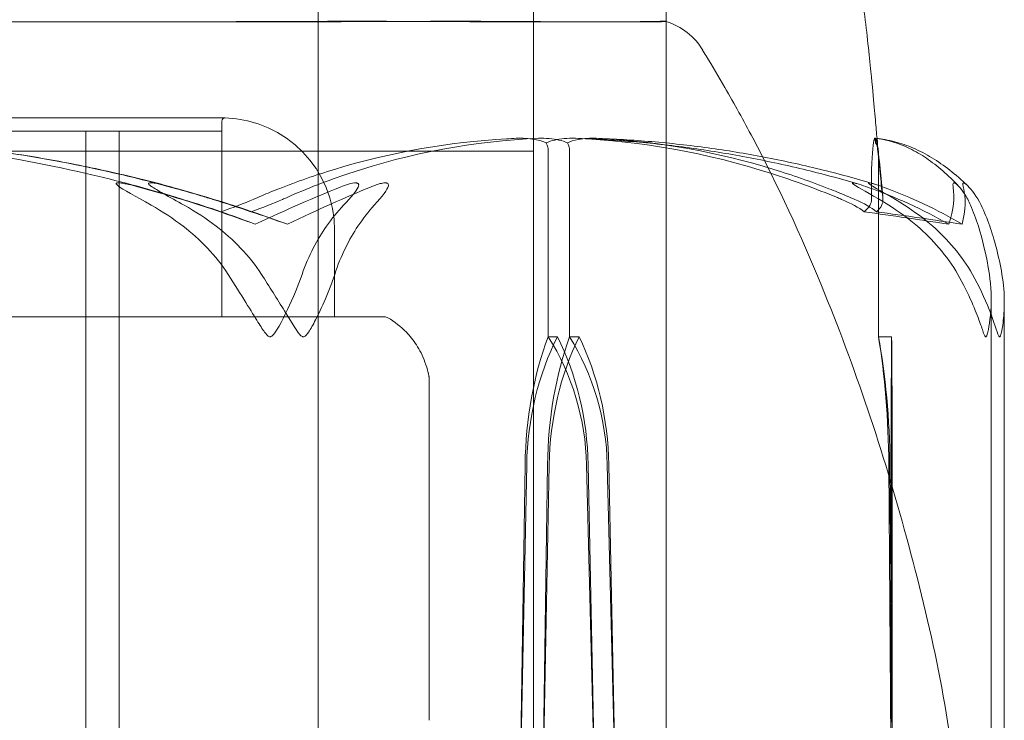
# Model space of a CAD drawing. Units: millimetres. Extents: x -3050 to 3050, y -4000 to 4000.
# Drawn here: x 1454 to 1468, y -1389 to -1378 of the extents above; entities that cross this region are included whole.
import ezdxf

# ---------------------------------------------------------------- set-up
doc = ezdxf.new("R2010")
doc.units = ezdxf.units.MM
doc.header["$MEASUREMENT"] = 0

msp = doc.modelspace()

# ---------------------------------------------------------------- linework, layer by layer
at = {"color": 0, "linetype": 'Continuous', "lineweight": 0}
for p, q in [((1458, -1394), (1458, -1360)), ((1463.25, -1369.253), (1463.25, -1389.7)), ((1463.25, -1389.7), (1463.25, -1369.253)), ((1461.25, -1389.7), (1461.25, -1371.2)), ((1456.6, -1379.701), (1443.4, -1379.701)), ((1456.55, -1382.7), (1456.55, -1379.751)), ((1453.665, -1379.9), (1443.45, -1379.9)), ((1456.55, -1379.9), (1453.665, -1379.9)), ((1454.5, -1382.7), (1454.5, -1379.9)), ((1455, -1400), (1455, -1379.9)), ((1456.55, -1382.7), (1456.55, -1379.9)), ((1461.25, -1380.2), (1447.274, -1380.2)), ((1461.47, -1383), (1461.47, -1380.2)), ((1461.792, -1383), (1461.792, -1380.2)), ((1466.448, -1383), (1466.448, -1380.2)), ((1458.25, -1382.7), (1458.25, -1381.4)), ((1468.15, -1393.9), (1468.15, -1382.431)), ((1468.347, -1393.9), (1468.347, -1382.476)), ((1453.999, -1382.7), (1447.169, -1382.7)), ((1453.999, -1382.7), (1455.984, -1382.7)), ((1454.5, -1389.4), (1454.5, -1382.7)), ((1458.984, -1382.7), (1455.984, -1382.7)), ((1458.984, -1382.7), (1459.002, -1382.7)), ((1461.609, -1383), (1461.47, -1383)), ((1461.935, -1383), (1461.792, -1383)), ((1466.648, -1383), (1466.448, -1383)), ((1459.674, -1388.781), (1459.674, -1383.619)), ((1461.05, -1389.7), (1461.122, -1384.931)), ((1461.05, -1389.7), (1461.146, -1384.931)), ((1461.46, -1384.931), (1461.391, -1389.7)), ((1461.484, -1384.931), (1461.391, -1389.7)), ((1462.049, -1384.931), (1462.168, -1389.7)), ((1462.073, -1384.931), (1462.168, -1389.7)), ((1462.479, -1389.7), (1462.361, -1384.931)), ((1462.479, -1389.7), (1462.386, -1384.931)), ((1466.638, -1389.7), (1466.605, -1384.931)), ((1466.623, -1384.931), (1466.659, -1389.7)), ((1466.638, -1389.7), (1466.639, -1384.931)), ((1466.657, -1384.931), (1466.659, -1389.7))]:
    msp.add_line(p, q, dxfattribs=at)
for centre, radius, start, end in [((1462.948, -1379.2), 1, 31.2429, 72.462), ((1456.6, -1379.751), 0.05, 90, 180), ((1456.6, -1379.751), 0.05, 88.2635, 90), ((1456.55, -1381.4), 1.7, 0, 88.2635), ((1459.002, -1382.8), 0.1, 59.3542, 90), ((1458.35, -1383.9), 1.379, 44.5626, 59.3542)]:
    msp.add_arc(centre, radius, start, end, dxfattribs=at)
at = {"color": 0, "linetype": 'Continuous', "lineweight": 0, "extrusion": (0, 0, -1)}
for centre, major_axis, ratio, start_param, end_param in [((1450, -1401.058), (0, 21.058), 0.966518, 0.326983, 0.353746), ((1450, -1401.058), (-21.759, 0), 0.967781, 1.89778, 1.924542), ((1463.004, -1385.029), (0, 3.5), 0.538008, -1.542871, -0.952459), ((1463.654, -1385.029), (0, 3.5), 0.716818, -1.542871, -0.952459), ((1458.916, -1385.029), (0, -3.5), 0.895628, -2.189134, -1.598722), ((1459.565, -1385.029), (0, -3.5), 0.716818, -2.189134, -1.598722), ((1465.678, -1385.029), (0, -3.5), 0.270251, -2.189134, -1.598722), ((1466.688, -1385.029), (0, 3.5), 0.013829, -1.542871, -0.952459), ((1466.609, -1385.029), (0, -3.5), 0.013829, -2.189134, -1.598722)]:
    msp.add_ellipse(centre, major_axis=major_axis, ratio=ratio, start_param=start_param, end_param=end_param, dxfattribs=at)
at = {"color": 0, "linetype": 'Continuous', "lineweight": 0}
for centre, major_axis, ratio, start_param, end_param in [((1450, -1401.058), (50.543, 0), 0.41664, 1.21705, 1.243813), ((1450, -1401.058), (51.125, 0), 0.411894, 1.21705, 1.243813), ((1463.256, -1385.029), (0, -3.5), 0.513435, -2.189134, -1.598722), ((1463.924, -1385.029), (0, -3.5), 0.69726, -2.189134, -1.598722), ((1459.279, -1385.029), (0, 3.5), 0.881086, -1.542871, -0.952459), ((1459.946, -1385.029), (0, 3.5), 0.69726, -1.542871, -0.952459), ((1465.757, -1385.029), (0, 3.5), 0.242593, -1.542871, -0.952459)]:
    msp.add_ellipse(centre, major_axis=major_axis, ratio=ratio, start_param=start_param, end_param=end_param, dxfattribs=at)
for points, knots in [([(1463.802, -1369.713), (1464.332, -1370.666), (1464.749, -1371.684), (1465.464, -1373.878), (1465.747, -1375.073), (1466.071, -1376.887), (1466.165, -1377.525), (1466.277, -1378.436), (1466.31, -1378.75), (1466.357, -1379.221), (1466.373, -1379.399), (1466.399, -1379.683), (1466.408, -1379.792), (1466.42, -1379.929), (1466.424, -1379.972), (1466.428, -1380.01)], [0, 0, 0, 0, 3.270096, 3.270096, 6.926505, 6.926505, 8.856753, 8.856753, 9.943857, 9.943857, 10.879961, 10.879961, 11.835817, 11.835817, 12.355884, 12.355884, 12.355884, 12.355884]), ([(1458.322, -1378.244), (1458.259, -1378.245), (1457.764, -1378.248), (1456.57, -1378.251), (1456.1, -1378.252), (1454.644, -1378.254), (1453.621, -1378.254), (1451.575, -1378.251), (1450.568, -1378.25), (1449.523, -1378.245), (1449.483, -1378.245), (1449.452, -1378.244)], [-0.7214567, -0.7214567, -0.7214567, -0.7214567, -0.5436204, -0.5436204, -0.4344505, -0.4344505, -0.2158362, -0.2158362, -0.0092558, -0.0092558, 0, 0, 0, 0]), ([(1451.406, -1378.244), (1451.486, -1378.245), (1452.137, -1378.248), (1453.529, -1378.251), (1454.05, -1378.252), (1455.581, -1378.254), (1456.552, -1378.254), (1458.274, -1378.251), (1459.025, -1378.25), (1459.725, -1378.245), (1459.752, -1378.245), (1459.772, -1378.244)], [-0.7260908, -0.7260908, -0.7260908, -0.7260908, -0.5452044, -0.5452044, -0.4343149, -0.4343149, -0.2122564, -0.2122564, -0.0091929, -0.0091929, 0, 0, 0, 0]), ([(1458.948, -1378.244), (1458.846, -1378.243), (1458.744, -1378.242), (1458.535, -1378.242), (1458.429, -1378.243), (1458.322, -1378.244)], [-0.08254947, -0.08254947, -0.08254947, -0.08254947, -0.04127759, -0.04127759, 0, 0, 0, 0]), ([(1463.175, -1378.244), (1463.167, -1378.245), (1463.106, -1378.248), (1462.783, -1378.251), (1462.627, -1378.252), (1462.066, -1378.254), (1461.568, -1378.254), (1460.397, -1378.251), (1459.75, -1378.25), (1459, -1378.245), (1458.97, -1378.245), (1458.948, -1378.244)], [-0.7260908, -0.7260908, -0.7260908, -0.7260908, -0.5452044, -0.5452044, -0.4343149, -0.4343149, -0.2122564, -0.2122564, -0.0091929, -0.0091929, 0, 0, 0, 0]), ([(1459.772, -1378.244), (1459.865, -1378.243), (1459.956, -1378.242), (1460.136, -1378.242), (1460.224, -1378.243), (1460.311, -1378.244)], [-0.08256828, -0.08256828, -0.08256828, -0.08256828, -0.0412753, -0.0412753, 0, 0, 0, 0]), ([(1460.311, -1378.244), (1460.361, -1378.245), (1460.779, -1378.248), (1461.534, -1378.251), (1461.793, -1378.252), (1462.479, -1378.254), (1462.813, -1378.254), (1463.202, -1378.251), (1463.276, -1378.25), (1463.24, -1378.245), (1463.239, -1378.245), (1463.237, -1378.244)], [-0.7260908, -0.7260908, -0.7260908, -0.7260908, -0.5452044, -0.5452044, -0.4343149, -0.4343149, -0.2122564, -0.2122564, -0.0091929, -0.0091929, 0, 0, 0, 0]), ([(1463.237, -1378.244), (1463.231, -1378.243), (1463.223, -1378.242), (1463.202, -1378.242), (1463.19, -1378.243), (1463.175, -1378.244)], [-0.08256828, -0.08256828, -0.08256828, -0.08256828, -0.0412753, -0.0412753, 0, 0, 0, 0]), ([(1463.792, -1378.673), (1463.792, -1378.673), (1463.794, -1378.674), (1463.796, -1378.676), (1463.797, -1378.676), (1463.8, -1378.678), (1463.801, -1378.679), (1463.803, -1378.681), (1463.803, -1378.681), (1463.803, -1378.681)], [-0.93764506, -0.93764506, -0.93764506, -0.93764506, -0.92789286, -0.92789286, -0.91814065, -0.91814065, -0.89863625, -0.89863625, -0.89363525, -0.89363525, -0.89363525, -0.89363525]), ([(1463.851, -1378.768), (1463.943, -1378.918), (1464.039, -1379.08), (1464.277, -1379.49), (1464.418, -1379.745), (1464.934, -1380.722), (1465.278, -1381.468), (1466.097, -1383.459), (1466.523, -1384.731), (1467.231, -1387.349), (1467.551, -1388.706), (1467.627, -1390.08)], [0, 0, 0, 0, 0.578069, 0.578069, 1.455047, 1.455047, 3.91218, 3.91218, 7.920164, 7.920164, 12.049997, 12.049997, 12.049997, 12.049997]), ([(1450.397, -1380.009), (1451.78, -1380.05), (1453.155, -1380.227), (1454.965, -1380.645), (1455.421, -1380.766), (1455.904, -1380.913), (1455.933, -1380.921), (1455.958, -1380.929)], [-0.4421286, -0.4421286, -0.4421286, -0.4421286, -0.1182977, -0.1182977, -0.0078038, -0.0078038, 0, 0, 0, 0]), ([(1450.849, -1380.009), (1451.184, -1380.019), (1451.518, -1380.037), (1452.185, -1380.088), (1452.518, -1380.122), (1453.182, -1380.205), (1453.513, -1380.254), (1454.172, -1380.368), (1454.5, -1380.433), (1455.153, -1380.578), (1455.478, -1380.658), (1455.801, -1380.746)], [-1.5412246, -1.5412246, -1.5412246, -1.5412246, -1.4937265, -1.4937265, -1.4462285, -1.4462285, -1.3987304, -1.3987304, -1.3512323, -1.3512323, -1.3037343, -1.3037343, -1.3037343, -1.3037343]), ([(1456.412, -1380.929), (1456.361, -1380.913), (1456.301, -1380.895), (1456.11, -1380.838), (1455.987, -1380.803), (1455.473, -1380.66), (1455.08, -1380.563), (1453.489, -1380.218), (1452.275, -1380.064), (1450.986, -1380.014), (1450.918, -1380.011), (1450.85, -1380.009)], [-0.9835072, -0.9835072, -0.9835072, -0.9835072, -0.9669539, -0.9669539, -0.9369401, -0.9369401, -0.8421023, -0.8421023, -0.5561783, -0.5561783, -0.5402068, -0.5402068, -0.5402068, -0.5402068]), ([(1457.023, -1380.929), (1457.058, -1380.914), (1457.101, -1380.895), (1457.236, -1380.838), (1457.323, -1380.803), (1457.686, -1380.66), (1457.964, -1380.563), (1459.095, -1380.219), (1459.967, -1380.064), (1460.892, -1380.014), (1460.94, -1380.011), (1460.989, -1380.009)], [-0.9823146, -0.9823146, -0.9823146, -0.9823146, -0.9655303, -0.9655303, -0.9355677, -0.9355677, -0.8408895, -0.8408895, -0.5554016, -0.5554016, -0.5395267, -0.5395267, -0.5395267, -0.5395267]), ([(1461.322, -1380.009), (1460.358, -1380.05), (1459.396, -1380.227), (1458.147, -1380.645), (1457.834, -1380.766), (1457.503, -1380.913), (1457.483, -1380.921), (1457.466, -1380.929)], [-0.450191, -0.450191, -0.450191, -0.450191, -0.1204129, -0.1204129, -0.0078888, -0.0078888, 0, 0, 0, 0]), ([(1460.989, -1380.009), (1461.081, -1380.005), (1461.177, -1380.01), (1461.336, -1380.038), (1461.394, -1380.056), (1461.44, -1380.078)], [0, 0, 0, 0, 0.03830031, 0.03830031, 0.06712735, 0.06712735, 0.06712735, 0.06712735]), ([(1461.761, -1380.078), (1461.725, -1380.06), (1461.681, -1380.046), (1461.541, -1380.014), (1461.435, -1380.004), (1461.322, -1380.009)], [0.00423468, 0.00423468, 0.00423468, 0.00423468, 0.01827666, 0.01827666, 0.04341631, 0.04341631, 0.04341631, 0.04341631]), ([(1461.44, -1380.078), (1461.475, -1380.061), (1461.519, -1380.046), (1461.656, -1380.014), (1461.76, -1380.005), (1461.871, -1380.009)], [0.00423663, 0.00423663, 0.00423663, 0.00423663, 0.01823074, 0.01823074, 0.042436, 0.042436, 0.042436, 0.042436]), ([(1461.44, -1380.078), (1461.448, -1380.093), (1461.455, -1380.109), (1461.466, -1380.15), (1461.47, -1380.175), (1461.47, -1380.2)], [0.01860277, 0.01860277, 0.01860277, 0.01860277, 0.02428669, 0.02428669, 0.03187873, 0.03187873, 0.03187873, 0.03187873]), ([(1462.192, -1380.009), (1462.104, -1380.005), (1462.011, -1380.01), (1461.859, -1380.038), (1461.803, -1380.056), (1461.761, -1380.078)], [0, 0, 0, 0, 0.03827623, 0.03827623, 0.0670909, 0.0670909, 0.0670909, 0.0670909]), ([(1461.761, -1380.078), (1461.769, -1380.092), (1461.776, -1380.109), (1461.788, -1380.15), (1461.792, -1380.175), (1461.792, -1380.2)], [0.01859184, 0.01859184, 0.01859184, 0.01859184, 0.02428669, 0.02428669, 0.03187873, 0.03187873, 0.03187873, 0.03187873]), ([(1466.157, -1380.701), (1465.877, -1380.618), (1465.596, -1380.543), (1465.03, -1380.407), (1464.746, -1380.346), (1464.175, -1380.239), (1463.889, -1380.192), (1463.314, -1380.115), (1463.026, -1380.083), (1462.449, -1380.035), (1462.16, -1380.018), (1461.871, -1380.009)], [1.3123605, 1.3123605, 1.3123605, 1.3123605, 1.3582842, 1.3582842, 1.404208, 1.404208, 1.4501317, 1.4501317, 1.4960555, 1.4960555, 1.5419792, 1.5419792, 1.5419792, 1.5419792]), ([(1461.884, -1380.009), (1462.875, -1380.05), (1463.858, -1380.227), (1465.168, -1380.645), (1465.5, -1380.766), (1465.853, -1380.913), (1465.874, -1380.921), (1465.892, -1380.929)], [-0.4421286, -0.4421286, -0.4421286, -0.4421286, -0.1182977, -0.1182977, -0.0078038, -0.0078038, 0, 0, 0, 0]), ([(1462.179, -1380.009), (1462.463, -1380.018), (1462.747, -1380.035), (1463.315, -1380.083), (1463.598, -1380.114), (1464.163, -1380.192), (1464.444, -1380.238), (1465.005, -1380.345), (1465.285, -1380.406), (1465.841, -1380.542), (1466.117, -1380.617), (1466.392, -1380.699)], [-1.5420294, -1.5420294, -1.5420294, -1.5420294, -1.4961586, -1.4961586, -1.4502878, -1.4502878, -1.404417, -1.404417, -1.3585462, -1.3585462, -1.3126754, -1.3126754, -1.3126754, -1.3126754]), ([(1466.092, -1380.929), (1466.057, -1380.914), (1466.014, -1380.895), (1465.878, -1380.838), (1465.79, -1380.803), (1465.426, -1380.66), (1465.149, -1380.563), (1464.03, -1380.219), (1463.185, -1380.064), (1462.287, -1380.014), (1462.24, -1380.011), (1462.192, -1380.009)], [-1.0002443, -1.0002443, -1.0002443, -1.0002443, -0.9831684, -0.9831684, -0.9526565, -0.9526565, -0.8562437, -0.8562437, -0.5655315, -0.5655315, -0.5493331, -0.5493331, -0.5493331, -0.5493331]), ([(1466.344, -1380.765), (1466.343, -1380.658), (1466.344, -1380.562), (1466.352, -1380.219), (1466.371, -1380.064), (1466.39, -1380.014), (1466.391, -1380.011), (1466.392, -1380.009)], [-0.9343916, -0.9343916, -0.9343916, -0.9343916, -0.8408895, -0.8408895, -0.5554016, -0.5554016, -0.5395267, -0.5395267, -0.5395267, -0.5395267]), ([(1466.393, -1380.008), (1466.483, -1380.017), (1466.572, -1380.035), (1466.747, -1380.087), (1466.834, -1380.121), (1467.006, -1380.204), (1467.091, -1380.254), (1467.257, -1380.366), (1467.339, -1380.43), (1467.501, -1380.571), (1467.581, -1380.649), (1467.66, -1380.733)], [-1.5450672, -1.5450672, -1.5450672, -1.5450672, -1.4993954, -1.4993954, -1.4537235, -1.4537235, -1.4080517, -1.4080517, -1.3623799, -1.3623799, -1.316708, -1.316708, -1.316708, -1.316708]), ([(1466.393, -1380.008), (1466.395, -1380.008), (1466.397, -1380.014), (1466.401, -1380.038), (1466.403, -1380.056), (1466.405, -1380.078)], [0.00872864, 0.00872864, 0.00872864, 0.00872864, 0.03830031, 0.03830031, 0.06712735, 0.06712735, 0.06712735, 0.06712735]), ([(1466.405, -1380.078), (1466.405, -1380.061), (1466.405, -1380.046), (1466.406, -1380.021), (1466.406, -1380.013), (1466.407, -1380.01)], [0.00423663, 0.00423663, 0.00423663, 0.00423663, 0.01823074, 0.01823074, 0.03409981, 0.03409981, 0.03409981, 0.03409981]), ([(1466.405, -1380.078), (1466.417, -1380.093), (1466.427, -1380.109), (1466.443, -1380.15), (1466.448, -1380.175), (1466.448, -1380.2)], [-0.01326086, -0.01326086, -0.01326086, -0.01326086, -0.0075834, -0.0075834, 0, 0, 0, 0]), ([(1467.791, -1380.719), (1467.704, -1380.636), (1467.616, -1380.56), (1467.438, -1380.421), (1467.347, -1380.358), (1467.165, -1380.247), (1467.072, -1380.199), (1466.885, -1380.118), (1466.791, -1380.085), (1466.6, -1380.035), (1466.504, -1380.017), (1466.408, -1380.008)], [1.3177989, 1.3177989, 1.3177989, 1.3177989, 1.3631827, 1.3631827, 1.4085665, 1.4085665, 1.4539503, 1.4539503, 1.4993341, 1.4993341, 1.5447179, 1.5447179, 1.5447179, 1.5447179]), ([(1466.409, -1380.009), (1466.428, -1380.05), (1466.443, -1380.227), (1466.486, -1380.645), (1466.499, -1380.766), (1466.515, -1380.913), (1466.515, -1380.921), (1466.516, -1380.929)], [-0.4421286, -0.4421286, -0.4421286, -0.4421286, -0.1182977, -0.1182977, -0.0078038, -0.0078038, 0, 0, 0, 0]), ([(1466.428, -1380.01), (1466.435, -1380.094), (1466.441, -1380.157), (1466.45, -1380.243), (1466.453, -1380.274), (1466.456, -1380.301), (1466.457, -1380.307), (1466.457, -1380.307), (1466.457, -1380.307), (1466.457, -1380.306), (1466.456, -1380.304), (1466.455, -1380.292), (1466.455, -1380.287), (1466.453, -1380.275), (1466.453, -1380.27), (1466.451, -1380.255), (1466.449, -1380.243), (1466.442, -1380.188), (1466.437, -1380.141), (1466.431, -1380.096)], [12.355884, 12.355884, 12.355884, 12.355884, 13.489635, 13.489635, 14.242489, 14.242489, 14.492122, 14.492122, 14.524921, 14.524921, 14.615005, 14.615005, 14.656141, 14.656141, 14.676636, 14.676636, 14.715365, 14.715365, 14.852252, 14.852252, 14.852252, 14.852252]), ([(1455.484, -1381.017), (1455.247, -1380.884), (1455.054, -1380.779), (1454.972, -1380.716), (1454.963, -1380.707), (1454.957, -1380.698), (1454.956, -1380.695), (1454.955, -1380.691), (1454.955, -1380.689), (1454.957, -1380.687), (1454.959, -1380.685), (1454.963, -1380.683), (1454.965, -1380.682), (1454.973, -1380.681), (1454.98, -1380.68), (1455, -1380.68), (1455.017, -1380.682), (1455.057, -1380.687), (1455.082, -1380.692), (1455.151, -1380.706), (1455.202, -1380.718), (1455.27, -1380.735), (1455.293, -1380.741), (1455.316, -1380.748)], [0, 0, 0, 0, 0.0839151, 0.0839151, 0.0989446, 0.0989446, 0.1046848, 0.1046848, 0.1084776, 0.1084776, 0.1119224, 0.1119224, 0.1162276, 0.1162276, 0.1241078, 0.1241078, 0.1430125, 0.1430125, 0.1685672, 0.1685672, 0.220379, 0.220379, 0.2465121, 0.2465121, 0.2465121, 0.2465121]), ([(1455.805, -1380.748), (1455.735, -1380.728), (1455.576, -1380.688), (1455.482, -1380.68), (1455.471, -1380.68), (1455.458, -1380.682), (1455.454, -1380.682), (1455.449, -1380.685), (1455.447, -1380.686), (1455.445, -1380.688), (1455.445, -1380.69), (1455.444, -1380.693), (1455.445, -1380.695), (1455.448, -1380.701), (1455.451, -1380.705), (1455.463, -1380.717), (1455.476, -1380.726), (1455.528, -1380.762), (1455.59, -1380.799), (1455.765, -1380.898), (1455.874, -1380.958), (1455.98, -1381.017)], [0, 0, 0, 0, 0.02163494, 0.02163494, 0.02503799, 0.02503799, 0.02658143, 0.02658143, 0.02759534, 0.02759534, 0.02851464, 0.02851464, 0.02967905, 0.02967905, 0.03180712, 0.03180712, 0.03715407, 0.03715407, 0.05318117, 0.05318117, 0.07430463, 0.07430463, 0.07430463, 0.07430463]), ([(1458.325, -1380.748), (1458.372, -1380.728), (1458.48, -1380.687), (1458.562, -1380.68), (1458.573, -1380.68), (1458.585, -1380.682), (1458.589, -1380.683), (1458.596, -1380.685), (1458.598, -1380.686), (1458.603, -1380.689), (1458.604, -1380.691), (1458.608, -1380.694), (1458.609, -1380.697), (1458.612, -1380.703), (1458.613, -1380.707), (1458.613, -1380.722), (1458.609, -1380.734), (1458.579, -1380.802), (1458.501, -1380.897), (1458.386, -1381.017)], [0, 0, 0, 0, 0.02174223, 0.02174223, 0.02601828, 0.02601828, 0.02789892, 0.02789892, 0.02921621, 0.02921621, 0.03047758, 0.03047758, 0.03220078, 0.03220078, 0.03557757, 0.03557757, 0.0447634, 0.0447634, 0.09044834, 0.09044834, 0.09044834, 0.09044834]), ([(1458.848, -1381.017), (1458.971, -1380.884), (1459.049, -1380.779), (1459.062, -1380.716), (1459.062, -1380.708), (1459.058, -1380.698), (1459.056, -1380.695), (1459.052, -1380.691), (1459.051, -1380.689), (1459.046, -1380.687), (1459.044, -1380.685), (1459.038, -1380.683), (1459.035, -1380.682), (1459.026, -1380.681), (1459.02, -1380.68), (1459, -1380.68), (1458.985, -1380.682), (1458.95, -1380.689), (1458.927, -1380.695), (1458.864, -1380.714), (1458.819, -1380.731), (1458.779, -1380.748)], [0, 0, 0, 0, 0.083782, 0.083782, 0.0989561, 0.0989561, 0.1046942, 0.1046942, 0.1084847, 0.1084847, 0.1119261, 0.1119261, 0.1162251, 0.1162251, 0.1240905, 0.1240905, 0.1441922, 0.1441922, 0.1755415, 0.1755415, 0.2440323, 0.2440323, 0.2440323, 0.2440323]), ([(1466.604, -1381.017), (1466.391, -1380.884), (1466.197, -1380.779), (1466.094, -1380.716), (1466.081, -1380.708), (1466.068, -1380.698), (1466.065, -1380.695), (1466.06, -1380.691), (1466.059, -1380.689), (1466.057, -1380.687), (1466.056, -1380.685), (1466.056, -1380.683), (1466.057, -1380.682), (1466.059, -1380.681), (1466.062, -1380.68), (1466.072, -1380.68), (1466.084, -1380.682), (1466.114, -1380.689), (1466.136, -1380.695), (1466.2, -1380.714), (1466.251, -1380.731), (1466.297, -1380.748)], [0, 0, 0, 0, 0.083782, 0.083782, 0.0989561, 0.0989561, 0.1046942, 0.1046942, 0.1084847, 0.1084847, 0.1119261, 0.1119261, 0.1162251, 0.1162251, 0.1240905, 0.1240905, 0.1441922, 0.1441922, 0.1755415, 0.1755415, 0.2440323, 0.2440323, 0.2440323, 0.2440323]), ([(1466.534, -1380.748), (1466.482, -1380.728), (1466.364, -1380.687), (1466.31, -1380.68), (1466.304, -1380.68), (1466.301, -1380.682), (1466.3, -1380.683), (1466.3, -1380.685), (1466.301, -1380.686), (1466.303, -1380.689), (1466.304, -1380.691), (1466.308, -1380.694), (1466.311, -1380.697), (1466.319, -1380.703), (1466.326, -1380.707), (1466.348, -1380.722), (1466.368, -1380.734), (1466.482, -1380.802), (1466.653, -1380.897), (1466.842, -1381.017)], [0, 0, 0, 0, 0.02174223, 0.02174223, 0.02601827, 0.02601827, 0.02789892, 0.02789892, 0.02921621, 0.02921621, 0.03047758, 0.03047758, 0.03220078, 0.03220078, 0.03557757, 0.03557757, 0.0447634, 0.0447634, 0.09044833, 0.09044833, 0.09044833, 0.09044833]), ([(1467.577, -1380.748), (1467.575, -1380.728), (1467.568, -1380.688), (1467.586, -1380.68), (1467.589, -1380.68), (1467.596, -1380.682), (1467.598, -1380.682), (1467.603, -1380.685), (1467.605, -1380.686), (1467.609, -1380.688), (1467.612, -1380.69), (1467.617, -1380.693), (1467.619, -1380.695), (1467.626, -1380.701), (1467.631, -1380.705), (1467.644, -1380.717), (1467.654, -1380.726), (1467.687, -1380.762), (1467.716, -1380.799), (1467.781, -1380.898), (1467.813, -1380.958), (1467.839, -1381.017)], [0, 0, 0, 0, 0.02163494, 0.02163494, 0.02503799, 0.02503799, 0.02658143, 0.02658143, 0.02759534, 0.02759534, 0.02851464, 0.02851464, 0.02967905, 0.02967905, 0.03180712, 0.03180712, 0.03715407, 0.03715407, 0.05318117, 0.05318117, 0.07430463, 0.07430463, 0.07430463, 0.07430463]), ([(1467.791, -1380.719), (1467.784, -1380.712), (1467.777, -1380.706), (1467.767, -1380.698), (1467.763, -1380.695), (1467.757, -1380.691), (1467.755, -1380.689), (1467.75, -1380.687), (1467.748, -1380.685), (1467.744, -1380.683), (1467.742, -1380.682), (1467.738, -1380.681), (1467.735, -1380.68), (1467.729, -1380.68), (1467.727, -1380.682), (1467.723, -1380.687), (1467.723, -1380.692), (1467.722, -1380.706), (1467.724, -1380.718), (1467.728, -1380.735), (1467.73, -1380.741), (1467.731, -1380.748)], [0.0870969, 0.0870969, 0.0870969, 0.0870969, 0.0989446, 0.0989446, 0.1046848, 0.1046848, 0.1084776, 0.1084776, 0.1119224, 0.1119224, 0.1162276, 0.1162276, 0.1241078, 0.1241078, 0.1430125, 0.1430125, 0.1685672, 0.1685672, 0.220379, 0.220379, 0.2465121, 0.2465121, 0.2465121, 0.2465121]), ([(1466.345, -1380.929), (1466.345, -1380.914), (1466.345, -1380.895), (1466.344, -1380.838), (1466.344, -1380.803), (1466.344, -1380.767), (1466.344, -1380.766), (1466.344, -1380.765)], [-0.98231459, -0.98231459, -0.98231459, -0.98231459, -0.96553032, -0.96553032, -0.93556772, -0.93556772, -0.93439155, -0.93439155, -0.93439155, -0.93439155]), ([(1467.998, -1381.017), (1467.933, -1380.884), (1467.851, -1380.779), (1467.795, -1380.723), (1467.793, -1380.721), (1467.791, -1380.719)], [0, 0, 0, 0, 0.08391506, 0.08391506, 0.08709687, 0.08709687, 0.08709687, 0.08709687]), ([(1456.989, -1381.116), (1456.988, -1381.116), (1456.988, -1381.115), (1456.805, -1381.053), (1456.611, -1380.99), (1456.412, -1380.929)], [-0.06237952, -0.06237952, -0.06237952, -0.06237952, -0.06222742, -0.06222742, 0, 0, 0, 0]), ([(1456.537, -1381.116), (1456.538, -1381.116), (1456.538, -1381.115), (1456.72, -1381.053), (1456.884, -1380.99), (1457.023, -1380.929)], [-0.06235471, -0.06235471, -0.06235471, -0.06235471, -0.06220607, -0.06220607, 0, 0, 0, 0]), ([(1466.421, -1381.116), (1466.421, -1381.116), (1466.42, -1381.115), (1466.344, -1381.053), (1466.233, -1380.99), (1466.092, -1380.929)], [-0.06235471, -0.06235471, -0.06235471, -0.06235471, -0.06220607, -0.06220607, 0, 0, 0, 0]), ([(1466.234, -1381.116), (1466.234, -1381.116), (1466.234, -1381.115), (1466.309, -1381.053), (1466.346, -1380.99), (1466.345, -1380.929)], [-0.06235471, -0.06235471, -0.06235471, -0.06235471, -0.06220607, -0.06220607, 0, 0, 0, 0]), ([(1456.644, -1382.06), (1456.468, -1381.782), (1456.212, -1381.523), (1455.819, -1381.221), (1455.657, -1381.114), (1455.484, -1381.017)], [3.7382233, 3.7382233, 3.7382233, 3.7382233, 3.8335399, 3.8335399, 3.8901312, 3.8901312, 3.8901312, 3.8901312]), ([(1455.98, -1381.017), (1456.153, -1381.114), (1456.317, -1381.221), (1456.713, -1381.523), (1456.971, -1381.782), (1457.148, -1382.06)], [0.9513258, 0.9513258, 0.9513258, 0.9513258, 1.0079171, 1.0079171, 1.1032338, 1.1032338, 1.1032338, 1.1032338]), ([(1458.386, -1381.017), (1458.293, -1381.114), (1458.205, -1381.221), (1457.993, -1381.523), (1457.854, -1381.782), (1457.759, -1382.06)], [0.9513258, 0.9513258, 0.9513258, 0.9513258, 1.0079171, 1.0079171, 1.1032338, 1.1032338, 1.1032338, 1.1032338]), ([(1458.251, -1382.06), (1458.341, -1381.782), (1458.473, -1381.523), (1458.676, -1381.221), (1458.76, -1381.114), (1458.848, -1381.017)], [3.7382233, 3.7382233, 3.7382233, 3.7382233, 3.8335399, 3.8335399, 3.8901312, 3.8901312, 3.8901312, 3.8901312]), ([(1467.647, -1382.06), (1467.489, -1381.782), (1467.258, -1381.523), (1466.906, -1381.221), (1466.759, -1381.114), (1466.604, -1381.017)], [3.7382233, 3.7382233, 3.7382233, 3.7382233, 3.8335399, 3.8335399, 3.8901312, 3.8901312, 3.8901312, 3.8901312]), ([(1466.842, -1381.017), (1466.995, -1381.114), (1467.139, -1381.221), (1467.486, -1381.523), (1467.713, -1381.782), (1467.868, -1382.06)], [0.9513258, 0.9513258, 0.9513258, 0.9513258, 1.0079171, 1.0079171, 1.1032338, 1.1032338, 1.1032338, 1.1032338]), ([(1467.839, -1381.017), (1467.881, -1381.114), (1467.921, -1381.221), (1468.016, -1381.523), (1468.079, -1381.782), (1468.122, -1382.06)], [0.9513258, 0.9513258, 0.9513258, 0.9513258, 1.0079171, 1.0079171, 1.1032338, 1.1032338, 1.1032338, 1.1032338]), ([(1468.312, -1382.06), (1468.265, -1381.782), (1468.195, -1381.523), (1468.089, -1381.221), (1468.044, -1381.114), (1467.998, -1381.017)], [3.7382233, 3.7382233, 3.7382233, 3.7382233, 3.8335399, 3.8335399, 3.8901312, 3.8901312, 3.8901312, 3.8901312]), ([(1457.276, -1383), (1457.275, -1383), (1457.275, -1383), (1457.269, -1383), (1457.264, -1382.998), (1457.253, -1382.994), (1457.247, -1382.989), (1457.23, -1382.975), (1457.219, -1382.963), (1457.175, -1382.907), (1457.137, -1382.847), (1457.004, -1382.634), (1456.841, -1382.37), (1456.644, -1382.06)], [0.1479937, 0.1479937, 0.1479937, 0.1479937, 0.1486355, 0.1486355, 0.1554195, 0.1554195, 0.1642588, 0.1642588, 0.1782601, 0.1782601, 0.2096165, 0.2096165, 0.2752831, 0.2752831, 0.2752831, 0.2752831]), ([(1457.148, -1382.06), (1457.264, -1382.241), (1457.381, -1382.427), (1457.604, -1382.788), (1457.69, -1382.938), (1457.75, -1382.99), (1457.757, -1382.994), (1457.769, -1382.999), (1457.774, -1383), (1457.778, -1383)], [0.0003058, 0.0003058, 0.0003058, 0.0003058, 0.0653852, 0.0653852, 0.1281758, 0.1281758, 0.1373774, 0.1373774, 0.1437039, 0.1437039, 0.1437039, 0.1437039]), ([(1457.759, -1382.06), (1457.699, -1382.235), (1457.624, -1382.414), (1457.449, -1382.778), (1457.365, -1382.935), (1457.304, -1382.99), (1457.297, -1382.994), (1457.286, -1382.999), (1457.281, -1383), (1457.276, -1383)], [0.0028316, 0.0028316, 0.0028316, 0.0028316, 0.0656737, 0.0656737, 0.1317737, 0.1317737, 0.1413427, 0.1413427, 0.1479937, 0.1479937, 0.1479937, 0.1479937]), ([(1457.778, -1383), (1457.779, -1383), (1457.78, -1383), (1457.785, -1383), (1457.79, -1382.998), (1457.801, -1382.993), (1457.807, -1382.989), (1457.823, -1382.975), (1457.834, -1382.962), (1457.875, -1382.905), (1457.911, -1382.843), (1458.026, -1382.623), (1458.151, -1382.364), (1458.251, -1382.06)], [0.1437039, 0.1437039, 0.1437039, 0.1437039, 0.1444525, 0.1444525, 0.1510698, 0.1510698, 0.1597648, 0.1597648, 0.1735994, 0.1735994, 0.2046593, 0.2046593, 0.2689442, 0.2689442, 0.2689442, 0.2689442]), ([(1468.068, -1383), (1468.068, -1383), (1468.068, -1383), (1468.065, -1383), (1468.063, -1382.998), (1468.058, -1382.993), (1468.055, -1382.989), (1468.048, -1382.975), (1468.042, -1382.962), (1468.021, -1382.905), (1468, -1382.843), (1467.921, -1382.623), (1467.82, -1382.364), (1467.647, -1382.06)], [0.1437063, 0.1437063, 0.1437063, 0.1437063, 0.1444549, 0.1444549, 0.1510723, 0.1510723, 0.1597674, 0.1597674, 0.173602, 0.173602, 0.2046621, 0.2046621, 0.2689484, 0.2689484, 0.2689484, 0.2689484]), ([(1467.868, -1382.06), (1467.966, -1382.235), (1468.051, -1382.414), (1468.195, -1382.778), (1468.238, -1382.935), (1468.264, -1382.99), (1468.267, -1382.994), (1468.272, -1382.999), (1468.274, -1383), (1468.276, -1383)], [0.0028299, 0.0028299, 0.0028299, 0.0028299, 0.0656731, 0.0656731, 0.1317715, 0.1317715, 0.1413403, 0.1413403, 0.147991, 0.147991, 0.147991, 0.147991]), ([(1468.122, -1382.06), (1468.15, -1382.241), (1468.156, -1382.427), (1468.131, -1382.788), (1468.103, -1382.938), (1468.08, -1382.99), (1468.077, -1382.994), (1468.072, -1382.999), (1468.07, -1383), (1468.068, -1383)], [0.0003075, 0.0003075, 0.0003075, 0.0003075, 0.0653858, 0.0653858, 0.1281779, 0.1281779, 0.1373797, 0.1373797, 0.1437063, 0.1437063, 0.1437063, 0.1437063]), ([(1468.276, -1383), (1468.276, -1383), (1468.277, -1383), (1468.279, -1383), (1468.281, -1382.998), (1468.285, -1382.994), (1468.287, -1382.989), (1468.293, -1382.975), (1468.297, -1382.963), (1468.311, -1382.907), (1468.321, -1382.847), (1468.338, -1382.705), (1468.347, -1382.601), (1468.347, -1382.476)], [0.14799103, 0.14799103, 0.14799103, 0.14799103, 0.14863291, 0.14863291, 0.15541681, 0.15541681, 0.16425605, 0.16425605, 0.17825728, 0.17825728, 0.20961361, 0.20961361, 0.24292929, 0.24292929, 0.24292929, 0.24292929]), ([(1459.661, -1383.543), (1459.648, -1383.486), (1459.631, -1383.433), (1459.594, -1383.333), (1459.574, -1383.286), (1459.531, -1383.2), (1459.508, -1383.16), (1459.46, -1383.086), (1459.435, -1383.052), (1459.385, -1382.989), (1459.359, -1382.96), (1459.332, -1382.933)], [0, 0, 0, 0, 0.01816736, 0.01816736, 0.03633473, 0.03633473, 0.05450209, 0.05450209, 0.07266946, 0.07266946, 0.09083682, 0.09083682, 0.09083682, 0.09083682]), ([(1459.674, -1383.619), (1459.674, -1383.614), (1459.674, -1383.611), (1459.673, -1383.605), (1459.673, -1383.602), (1459.672, -1383.594), (1459.671, -1383.589), (1459.669, -1383.58), (1459.668, -1383.575), (1459.666, -1383.566), (1459.665, -1383.562), (1459.664, -1383.553), (1459.663, -1383.549), (1459.661, -1383.544), (1459.661, -1383.544), (1459.661, -1383.543)], [0.008615724, 0.008615724, 0.008615724, 0.008615724, 0.009078408, 0.009078408, 0.009886549, 0.009886549, 0.011285724, 0.011285724, 0.012684898, 0.012684898, 0.014084073, 0.014084073, 0.015483248, 0.015483248, 0.015611598, 0.015611598, 0.015611598, 0.015611598])]:
    msp.add_open_spline(points, degree=3, knots=knots, dxfattribs=at)
for points in [[(1463.851, -1378.768), (1463.831, -1378.736), (1463.812, -1378.705), (1463.792, -1378.673)], [(1461.871, -1380.009), (1461.875, -1380.009), (1461.88, -1380.009), (1461.884, -1380.009)], [(1466.392, -1380.009), (1466.392, -1380.008), (1466.393, -1380.008), (1466.393, -1380.008)], [(1466.407, -1380.01), (1466.407, -1380.008), (1466.408, -1380.008), (1466.408, -1380.008)], [(1466.408, -1380.008), (1466.408, -1380.008), (1466.409, -1380.008), (1466.409, -1380.009)], [(1466.431, -1380.096), (1466.467, -1380.374), (1466.498, -1380.654), (1466.517, -1380.934)], [(1455.316, -1380.748), (1455.9, -1380.907), (1456.482, -1381.094), (1457.051, -1381.304)], [(1457.538, -1381.304), (1456.93, -1381.079), (1456.345, -1380.895), (1455.805, -1380.748)], [(1457.051, -1381.304), (1457.534, -1381.079), (1457.959, -1380.895), (1458.325, -1380.748)], [(1458.779, -1380.748), (1458.422, -1380.896), (1458.008, -1381.08), (1457.538, -1381.304)], [(1466.297, -1380.748), (1466.707, -1380.896), (1467.121, -1381.08), (1467.509, -1381.304)], [(1467.71, -1381.304), (1467.334, -1381.079), (1466.931, -1380.895), (1466.534, -1380.748)], [(1467.509, -1381.304), (1467.584, -1381.079), (1467.6, -1380.895), (1467.577, -1380.748)], [(1467.731, -1380.748), (1467.772, -1380.907), (1467.765, -1381.094), (1467.71, -1381.304)], [(1455.958, -1380.929), (1456.157, -1380.99), (1456.352, -1381.053), (1456.537, -1381.116)], [(1457.466, -1380.929), (1457.33, -1380.99), (1457.169, -1381.053), (1456.989, -1381.116)], [(1465.892, -1380.929), (1466.037, -1380.99), (1466.153, -1381.053), (1466.234, -1381.116)], [(1466.516, -1380.929), (1466.523, -1380.99), (1466.491, -1381.053), (1466.421, -1381.116)], [(1468.347, -1382.476), (1468.347, -1382.354), (1468.339, -1382.213), (1468.312, -1382.06)]]:
    msp.add_open_spline(points, degree=3, dxfattribs=at)

doc.saveas('drawing.dxf')
